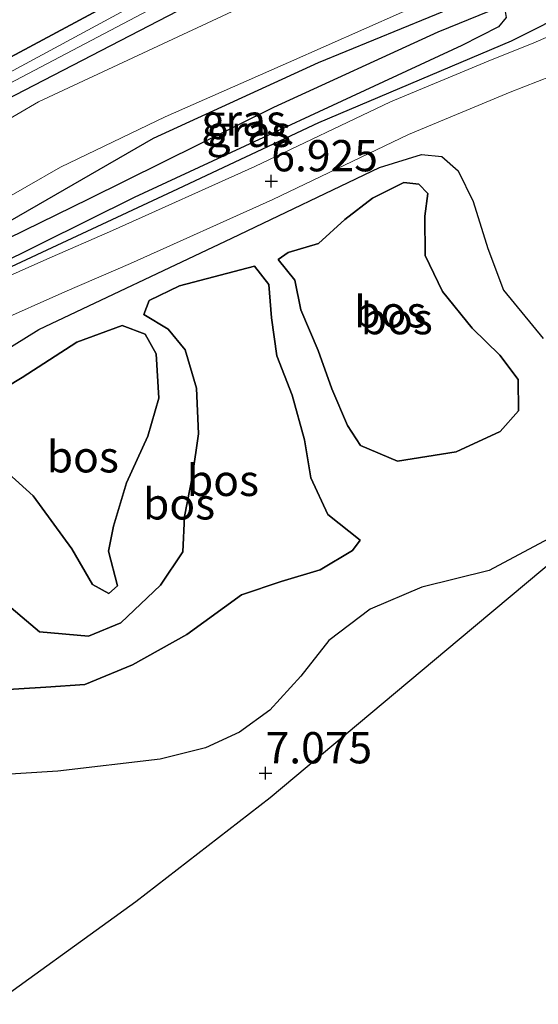
# Model space of a CAD drawing. Units: metres. Extents: x 230000 to 238161, y 500000 to 506250.
# Drawn here: x 231234 to 231276, y 502628 to 502706 of the extents above; entities that cross this region are included whole.
import ezdxf
from ezdxf.enums import TextEntityAlignment as Align

# ---------------------------------------------------------------- set-up
doc = ezdxf.new("R2010")
doc.units = ezdxf.units.M
doc.layers.get('0').update_dxf_attribs({"lineweight": 25})
for name, color, linetype in [('B-ME-GR-BOMENRIJ-L-B1', 10, 'Continuous'), ('B-ME-GR-BOS-GV-B6', 10, 'Continuous'), ('B-ME-GW-HOOGTEPUNT-S-B1', 10, 'Continuous'), ('B-ME-GW-INSTEEKWATERGANG-L-B1', 10, 'Continuous'), ('B-ME-GW-WATERGANG-GREPPEL-L-B1', 10, 'Continuous'), ('B-ME-KG-KADASTRAAL-OPNAMEDTMGRENS-L-B1', 10, 'Continuous')]:
    doc.layers.add(name, color=color, linetype=linetype)
for name, color, linetype, lineweight in [('B-ME-GW-KRUINLIJN-L-B1', 93, 'Continuous', 18), ('B-ME-GW-TEENLIJN-L-B1', 93, 'Continuous', 18), ('B-ME-IE-GRASLAND-GV-B6', 93, 'Continuous', 18), ('B-ME-OG-WATER-GV-B6', 153, 'Continuous', 18), ('B-ME-VH-VERH_SOORT-BITUMEN-GV-B6', 8, 'IE-TERREINAFSCHEIDING-NATUURLIJK-HOUTWAL', 18)]:
    doc.layers.add(name, color=color, linetype=linetype, lineweight=lineweight)
doc.styles.add('NLCS-ISO', font='NLCS-ISO.TTF')
doc.linetypes.add('IE-TERREINAFSCHEIDING-NATUURLIJK-HOUTWAL', pattern='A,7,-1.5,[67,NLCS.SHX,S=0.75,R=45,X=0,Y=0],-1.5,7,-1.5,[70,NLCS.SHX,S=0.75,R=0,X=0,Y=0],-1.5', length=20)

# ---------------------------------------------------------------- blocks, each defined once
blk = doc.blocks.new('hoogtepunt')
for p, q in [((-0.5, 0), (0.5, 0)), ((0, 0.5), (0, -0.5))]:
    blk.add_line(p, q)

msp = doc.modelspace()

# ---------------------------------------------------------------- linework, layer by layer
at = {"layer": 'B-ME-GR-BOMENRIJ-L-B1'}
msp.add_polyline3d([(231231.946, 502685.79, 6.661), (231246.451, 502692.553, 6.706), (231258.134, 502698.05, 6.909), (231273.541, 502704.586, 6.963), (231278.777, 502707.217, 7.251), (231281.257, 502708.915, 7.3), (231294.999, 502714.848, 7.439), (231302.231, 502717.112, 7.566)], dxfattribs=at)
at = {"layer": 'B-ME-GR-BOS-GV-B6'}
for points in [[(231248.2, 502711.197, 6.625), (231232.358, 502702.698, 6.644), (231232.479, 502707.673, 6.395)], [(231231.782, 502679.05, 6.893), (231235.757, 502681.506, 6.828), (231251.186, 502688.809, 6.916), (231262.983, 502694.44, 7.206), (231266.352, 502695.48, 7.216), (231267.97, 502695.339, 7.314), (231269.266, 502694.174, 7.437), (231270.478, 502691.734, 7.668), (231271.655, 502687.967, 7.727), (231272.893, 502684.642, 7.923), (231276.082, 502680.773, 8.12)], [(231256.206, 502685.432, 8.925), (231256.683, 502683.06, 9.043), (231258.071, 502679.829, 9.073), (231259.169, 502676.753, 9.382), (231260.417, 502673.82, 9.588), (231261.455, 502672.22, 9.8), (231264.419, 502670.961, 9.893), (231269.108, 502671.72, 9.844), (231272.641, 502673.346, 9.583), (231274.109, 502674.978, 9.407), (231274.078, 502677.485, 9.156), (231272.607, 502679.44, 8.945), (231270.404, 502681.612, 8.739), (231268.025, 502684.526, 8.783), (231266.628, 502687.414, 8.63), (231266.614, 502690.559, 8.621), (231266.859, 502692.371, 8.316), (231266.142, 502693.127, 8.316), (231264.917, 502693.258, 8.36), (231262.426, 502691.998, 8.488), (231260.218, 502690.288, 8.66), (231258.103, 502688.379, 8.768), (231255.676, 502687.657, 8.861), (231254.875, 502687.089, 8.925), (231256.206, 502685.432, 8.925)], [(231269.108, 502671.72, 9.844), (231264.419, 502670.961, 9.893), (231261.455, 502672.22, 9.8), (231260.417, 502673.82, 9.588), (231259.169, 502676.753, 9.382), (231258.071, 502679.829, 9.073), (231256.683, 502683.06, 9.043), (231256.206, 502685.432, 8.925), (231254.875, 502687.089, 8.925), (231255.676, 502687.657, 8.861), (231258.103, 502688.379, 8.768), (231260.218, 502690.288, 8.66), (231262.426, 502691.998, 8.488), (231264.917, 502693.258, 8.36), (231266.142, 502693.127, 8.316), (231266.859, 502692.371, 8.316), (231266.614, 502690.559, 8.621), (231266.628, 502687.414, 8.63), (231268.025, 502684.526, 8.783), (231270.404, 502681.612, 8.739), (231272.607, 502679.44, 8.945), (231274.078, 502677.485, 9.156), (231274.109, 502674.978, 9.407), (231272.641, 502673.346, 9.583), (231269.108, 502671.72, 9.844)], [(231232.381, 502652.652, 8.532), (231236.319, 502652.891, 8.694), (231239.42, 502653.103, 8.91), (231243.246, 502654.672, 9.028), (231247.587, 502657.111, 8.955), (231251.947, 502660.287, 8.439), (231255.12, 502661.332, 8.395), (231258.241, 502662.281, 8.498), (231260.838, 502663.833, 8.591), (231261.45, 502664.652, 8.581), (231258.85, 502666.687, 8.753), (231257.504, 502669.623, 8.67), (231256.996, 502672.683, 8.488), (231256.01, 502676.248, 8.272), (231254.767, 502679.377, 8.178), (231254.357, 502682.434, 8.08), (231254.133, 502685.094, 7.952), (231252.993, 502686.55, 7.908), (231247.005, 502684.99, 7.913), (231244.566, 502683.826, 7.913), (231244.143, 502682.707, 8.031), (231246.077, 502681.525, 8.174), (231247.458, 502679.867, 8.267), (231248.359, 502676.796, 8.385), (231248.507, 502673.156, 8.552), (231248.025, 502669.827, 8.655), (231247.397, 502666.551, 8.753), (231247.271, 502663.704, 8.773), (231245.481, 502661.049, 8.905), (231242.304, 502658.038, 9.033), (231239.72, 502656.977, 8.974), (231235.798, 502657.328, 8.684), (231232.482, 502660.119, 8.517)], [(231232.482, 502660.119, 8.517), (231235.798, 502657.328, 8.684), (231239.72, 502656.977, 8.974), (231242.304, 502658.038, 9.033), (231245.481, 502661.049, 8.905), (231247.271, 502663.704, 8.773), (231247.397, 502666.551, 8.753), (231248.025, 502669.827, 8.655), (231248.507, 502673.156, 8.552), (231248.359, 502676.796, 8.385), (231247.458, 502679.867, 8.267), (231246.077, 502681.525, 8.174), (231244.143, 502682.707, 8.031), (231244.566, 502683.826, 7.913), (231247.005, 502684.99, 7.913), (231252.993, 502686.55, 7.908), (231254.133, 502685.094, 7.952), (231254.357, 502682.434, 8.08), (231254.767, 502679.377, 8.178), (231256.01, 502676.248, 8.272), (231256.996, 502672.683, 8.488), (231257.504, 502669.623, 8.67), (231258.85, 502666.687, 8.753), (231261.45, 502664.652, 8.581), (231260.838, 502663.833, 8.591), (231258.241, 502662.281, 8.498), (231255.12, 502661.332, 8.395), (231251.947, 502660.287, 8.439), (231247.587, 502657.111, 8.955), (231243.246, 502654.672, 9.028), (231239.42, 502653.103, 8.91), (231236.319, 502652.891, 8.694), (231232.381, 502652.652, 8.532)], [(231231.708, 502676.022, 9.919), (231234.425, 502677.66, 10.016), (231238.776, 502680.492, 10.109), (231242.399, 502681.82, 9.957), (231244.248, 502681.132, 9.854), (231245.139, 502679.536, 9.868), (231245.339, 502675.992, 9.972), (231244.472, 502672.969, 10.016), (231242.751, 502669.231, 9.996), (231241.725, 502665.769, 10.006), (231241.327, 502663.765, 10.026), (231242.039, 502660.994, 9.962), (231241.335, 502660.374, 9.986), (231240.027, 502661.097, 10.026), (231238.383, 502663.942, 10.08), (231235.303, 502668.201, 10.001), (231233.335, 502669.974, 9.957), (231231.561, 502669.98, 9.948), (231231.708, 502676.022, 9.919)], [(231233.335, 502669.974, 9.957), (231235.303, 502668.201, 10.001), (231238.383, 502663.942, 10.08), (231240.027, 502661.097, 10.026), (231241.335, 502660.374, 9.986), (231242.039, 502660.994, 9.962), (231241.327, 502663.765, 10.026), (231241.725, 502665.769, 10.006), (231242.751, 502669.231, 9.996), (231244.472, 502672.969, 10.016), (231245.339, 502675.992, 9.972), (231245.139, 502679.536, 9.868), (231244.248, 502681.132, 9.854), (231242.399, 502681.82, 9.957), (231238.776, 502680.492, 10.109), (231234.425, 502677.66, 10.016), (231231.708, 502676.022, 9.919)], [(231276.889, 502664.977, 7.692), (231271.753, 502662.215, 7.82), (231266.361, 502660.884, 7.879), (231262.236, 502659.127, 7.889), (231258.925, 502656.611, 7.83), (231256.687, 502653.772, 7.741), (231254.206, 502651.037, 7.604), (231251.8, 502649.283, 7.51), (231249.064, 502648.029, 7.402), (231245.453, 502647.143, 7.564), (231237.27, 502646.182, 7.771), (231231.757, 502645.838, 7.771)]]:
    msp.add_polyline3d(points, dxfattribs=at)
at = {"layer": 'B-ME-GW-INSTEEKWATERGANG-L-B1'}
for points in [[(231232.358, 502702.698, 6.644), (231248.2, 502711.197, 6.625), (231267.399, 502720.323, 6.393), (231282.795, 502726.158, 6.167), (231306.429, 502733.981, 6.291), (231329.178, 502740.912, 6.468), (231346.203, 502745.25, 6.668), (231359.96, 502750.214, 6.84), (231365.844, 502752.749, 6.781), (231366.976, 502752.773, 6.786), (231367.661, 502752.216, 6.791), (231367.374, 502751.577, 6.818), (231365.126, 502750.076, 6.829), (231349.552, 502743.599, 6.797), (231324.303, 502735.819, 6.775), (231303.778, 502729.475, 6.748), (231283.122, 502722.272, 6.619), (231265.761, 502715.466, 6.576), (231252.2, 502709.743, 6.824), (231232.279, 502699.444, 6.824)], [(231232.034, 502689.397, 6.709), (231244.907, 502696.799, 6.77), (231258.101, 502702.854, 6.711), (231271.386, 502708.315, 6.668), (231272.247, 502708.292, 6.678), (231272.928, 502707.574, 6.689), (231273.113, 502706.438, 6.689), (231272.501, 502705.701, 6.7), (231269.554, 502704.218, 6.7), (231243.38, 502692.047, 6.711), (231232.137, 502686.477, 6.738), (231231.961, 502686.393, 6.733)]]:
    msp.add_polyline3d(points, dxfattribs=at)
at = {"layer": 'B-ME-GW-KRUINLIJN-L-B1'}
for points in [[(231256.206, 502685.432, 8.925), (231256.683, 502683.06, 9.043), (231258.071, 502679.829, 9.073), (231259.169, 502676.753, 9.382), (231260.417, 502673.82, 9.588), (231261.455, 502672.22, 9.8), (231264.419, 502670.961, 9.893), (231269.108, 502671.72, 9.844), (231272.641, 502673.346, 9.583), (231274.109, 502674.978, 9.407), (231274.078, 502677.485, 9.156), (231272.607, 502679.44, 8.945), (231270.404, 502681.612, 8.739), (231268.025, 502684.526, 8.783), (231266.628, 502687.414, 8.63), (231266.614, 502690.559, 8.621), (231266.859, 502692.371, 8.316), (231266.142, 502693.127, 8.316), (231264.917, 502693.258, 8.36), (231262.426, 502691.998, 8.488), (231260.218, 502690.288, 8.66), (231258.103, 502688.379, 8.768), (231255.676, 502687.657, 8.861), (231254.875, 502687.089, 8.925), (231256.206, 502685.432, 8.925)], [(231244.143, 502682.707, 8.031), (231244.566, 502683.826, 7.913), (231247.005, 502684.99, 7.913), (231252.993, 502686.55, 7.908)], [(231231.708, 502676.022, 9.919), (231234.425, 502677.66, 10.016), (231238.776, 502680.492, 10.109), (231242.399, 502681.82, 9.957), (231244.248, 502681.132, 9.854), (231245.139, 502679.536, 9.868), (231245.339, 502675.992, 9.972), (231244.472, 502672.969, 10.016), (231242.751, 502669.231, 9.996), (231241.725, 502665.769, 10.006), (231241.327, 502663.765, 10.026), (231242.039, 502660.994, 9.962), (231241.335, 502660.374, 9.986), (231240.027, 502661.097, 10.026), (231238.383, 502663.942, 10.08), (231235.303, 502668.201, 10.001), (231233.335, 502669.974, 9.957), (231231.561, 502669.98, 9.948)], [(231251.947, 502660.287, 8.439), (231255.12, 502661.332, 8.395), (231258.241, 502662.281, 8.498), (231260.838, 502663.833, 8.591), (231261.45, 502664.652, 8.581)], [(231251.947, 502660.287, 8.439), (231247.587, 502657.111, 8.955), (231243.246, 502654.672, 9.028), (231239.42, 502653.103, 8.91), (231236.319, 502652.891, 8.694), (231232.381, 502652.652, 8.532), (231231.133, 502652.386, 8.419)]]:
    msp.add_polyline3d(points, dxfattribs=at)
at = {"layer": 'B-ME-GW-TEENLIJN-L-B1'}
for points in [[(231276.082, 502680.773, 8.12), (231272.893, 502684.642, 7.923), (231271.655, 502687.967, 7.727), (231270.478, 502691.734, 7.668), (231269.266, 502694.174, 7.437), (231267.97, 502695.339, 7.314), (231266.352, 502695.48, 7.216), (231262.983, 502694.44, 7.206), (231251.186, 502688.809, 6.916), (231235.757, 502681.506, 6.828), (231231.782, 502679.05, 6.893)], [(231252.993, 502686.55, 7.908), (231254.133, 502685.094, 7.952), (231254.357, 502682.434, 8.08), (231254.767, 502679.377, 8.178), (231256.01, 502676.248, 8.272), (231256.996, 502672.683, 8.488), (231257.504, 502669.623, 8.67), (231258.85, 502666.687, 8.753), (231261.45, 502664.652, 8.581)], [(231244.143, 502682.707, 8.031), (231246.077, 502681.525, 8.174), (231247.458, 502679.867, 8.267), (231248.359, 502676.796, 8.385), (231248.507, 502673.156, 8.552), (231248.025, 502669.827, 8.655), (231247.397, 502666.551, 8.753), (231247.271, 502663.704, 8.773)], [(231230.973, 502645.817, 7.777), (231231.757, 502645.838, 7.771), (231237.27, 502646.182, 7.771), (231245.453, 502647.143, 7.564), (231249.064, 502648.029, 7.402), (231251.8, 502649.283, 7.51), (231254.206, 502651.037, 7.604), (231256.687, 502653.772, 7.741), (231258.925, 502656.611, 7.83), (231262.236, 502659.127, 7.889), (231266.361, 502660.884, 7.879), (231271.753, 502662.215, 7.82), (231276.889, 502664.977, 7.692)], [(231231.337, 502660.758, 8.455), (231232.482, 502660.119, 8.517), (231235.798, 502657.328, 8.684), (231239.72, 502656.977, 8.974), (231242.304, 502658.038, 9.033), (231245.481, 502661.049, 8.905), (231247.271, 502663.704, 8.773)]]:
    msp.add_polyline3d(points, dxfattribs=at)
at = {"layer": 'B-ME-GW-WATERGANG-GREPPEL-L-B1'}
msp.add_polyline3d([(231232.004, 502688.161, 6.203), (231239.751, 502691.958, 6.206), (231254.541, 502699.278, 6.28), (231267.676, 502705.315, 6.403), (231271.799, 502706.974, 6.398)], dxfattribs=at)
at = {"layer": 'B-ME-IE-GRASLAND-GV-B6'}
for points in [[(231367.661, 502752.216, 6.791), (231366.202, 502751.627, 6.46), (231358.338, 502748.262, 6.389), (231348.226, 502744.422, 6.255), (231338.043, 502741.253, 5.92), (231337.695, 502741.575, 5.92), (231313.031, 502734.907, 5.92), (231291.892, 502728.055, 5.92), (231273.573, 502721.395, 5.911), (231257.29, 502714.011, 6.009), (231247.614, 502709.757, 6.009), (231232.329, 502701.482, 6.013), (231232.358, 502702.698, 6.644), (231248.2, 502711.197, 6.625), (231267.399, 502720.323, 6.393), (231282.795, 502726.158, 6.167), (231306.429, 502733.981, 6.291), (231329.178, 502740.912, 6.468), (231346.203, 502745.25, 6.668), (231359.96, 502750.214, 6.84), (231365.844, 502752.749, 6.781), (231366.976, 502752.773, 6.786), (231367.661, 502752.216, 6.791)], [(231367.661, 502752.216, 6.791), (231367.374, 502751.577, 6.818), (231365.126, 502750.076, 6.829), (231349.552, 502743.599, 6.797), (231324.303, 502735.819, 6.775), (231303.778, 502729.475, 6.748), (231283.122, 502722.272, 6.619), (231265.761, 502715.466, 6.576), (231252.2, 502709.743, 6.824), (231232.279, 502699.444, 6.824), (231232.307, 502700.6, 5.92), (231245.545, 502707.578, 5.92), (231258.525, 502713.397, 5.92), (231275.064, 502720.327, 5.915), (231289.238, 502725.713, 5.915), (231308.082, 502731.956, 5.92), (231327.407, 502737.829, 5.92), (231337.81, 502740.857, 5.92), (231338.043, 502741.253, 5.92), (231348.226, 502744.422, 6.255), (231358.338, 502748.262, 6.389), (231366.202, 502751.627, 6.46), (231367.661, 502752.216, 6.791)], [(231276.131, 502717.604, 7.012), (231264.152, 502712.446, 6.989), (231252.01, 502707.293, 7.012), (231235.735, 502699.692, 6.966), (231232.236, 502697.681, 6.988), (231232.279, 502699.444, 6.824), (231252.2, 502709.743, 6.824), (231265.761, 502715.466, 6.576), (231283.122, 502722.272, 6.619)], [(231272.247, 502708.292, 6.678), (231272.928, 502707.574, 6.689), (231273.113, 502706.438, 6.689), (231272.501, 502705.701, 6.7), (231269.554, 502704.218, 6.7), (231243.38, 502692.047, 6.711), (231232.137, 502686.477, 6.738), (231231.961, 502686.393, 6.733), (231232.004, 502688.161, 6.203), (231239.751, 502691.958, 6.206), (231254.541, 502699.278, 6.28), (231267.676, 502705.315, 6.403), (231271.799, 502706.974, 6.398), (231272.247, 502708.292, 6.678)], [(231272.247, 502708.292, 6.678), (231271.799, 502706.974, 6.398), (231267.676, 502705.315, 6.403), (231254.541, 502699.278, 6.28), (231239.751, 502691.958, 6.206), (231232.004, 502688.161, 6.203), (231232.034, 502689.397, 6.709), (231244.907, 502696.799, 6.77), (231258.101, 502702.854, 6.711), (231271.386, 502708.315, 6.668), (231272.247, 502708.292, 6.678)], [(231271.386, 502708.315, 6.668), (231258.101, 502702.854, 6.711), (231244.907, 502696.799, 6.77), (231232.034, 502689.397, 6.709), (231232.083, 502691.38, 6.797), (231237.487, 502694.486, 6.805), (231245.86, 502698.494, 6.88), (231255.718, 502702.855, 6.873), (231267.767, 502708.207, 6.782)], [(231278.616, 502705.873, 7.253), (231275.263, 502704.389, 7.129), (231271.981, 502703.099, 7.03), (231263.855, 502699.708, 7.037), (231253.023, 502694.52, 7.014), (231241.636, 502689.412, 6.784), (231236.393, 502687.125, 6.656), (231231.931, 502685.143, 6.607), (231231.961, 502686.393, 6.733), (231232.137, 502686.477, 6.738), (231243.38, 502692.047, 6.711), (231269.554, 502704.218, 6.7), (231272.501, 502705.701, 6.7), (231273.113, 502706.438, 6.689)], [(231231.849, 502681.805, 6.599), (231232.188, 502681.989, 6.594), (231237.831, 502684.495, 6.656), (231243.075, 502686.782, 6.784), (231254.462, 502691.89, 7.014), (231265.293, 502697.078, 7.037), (231273.42, 502700.469, 7.03), (231276.702, 502701.759, 7.129)], [(231276.082, 502680.773, 8.12), (231272.893, 502684.642, 7.923), (231271.655, 502687.967, 7.727), (231270.478, 502691.734, 7.668), (231269.266, 502694.174, 7.437), (231267.97, 502695.339, 7.314), (231266.352, 502695.48, 7.216), (231262.983, 502694.44, 7.206), (231251.186, 502688.809, 6.916), (231235.757, 502681.506, 6.828), (231231.782, 502679.05, 6.893), (231231.849, 502681.805, 6.599)], [(231282.9, 502668.034, 7.389), (231269.362, 502656.701, 7.49), (231254.249, 502644.049, 6.963), (231243.509, 502635.728, 6.804), (231230.498, 502626.338, 6.587), (231230.814, 502639.317, 7.313), (231230.973, 502645.817, 7.777), (231231.757, 502645.838, 7.771), (231237.27, 502646.182, 7.771), (231245.453, 502647.143, 7.564), (231249.064, 502648.029, 7.402), (231251.8, 502649.283, 7.51), (231254.206, 502651.037, 7.604), (231256.687, 502653.772, 7.741), (231258.925, 502656.611, 7.83), (231262.236, 502659.127, 7.889), (231266.361, 502660.884, 7.879), (231271.753, 502662.215, 7.82), (231276.889, 502664.977, 7.692)]]:
    msp.add_polyline3d(points, dxfattribs=at)
at = {"layer": 'B-ME-KG-KADASTRAAL-OPNAMEDTMGRENS-L-B1'}
msp.add_polyline3d([(231282.9, 502668.034, 7.389), (231269.362, 502656.701, 7.49), (231254.249, 502644.049, 6.963), (231243.509, 502635.728, 6.804), (231230.498, 502626.338, 6.587)], dxfattribs=at)
at = {"layer": 'B-ME-OG-WATER-GV-B6'}
msp.add_polyline3d([(231232.329, 502701.482, 6.013), (231247.614, 502709.757, 6.009), (231257.29, 502714.011, 6.009), (231273.573, 502721.395, 5.911), (231291.892, 502728.055, 5.92), (231313.031, 502734.907, 5.92), (231337.695, 502741.575, 5.92), (231338.043, 502741.253, 5.92), (231337.81, 502740.857, 5.92), (231327.407, 502737.829, 5.92), (231308.082, 502731.956, 5.92), (231289.238, 502725.713, 5.915), (231275.064, 502720.327, 5.915), (231258.525, 502713.397, 5.92), (231245.545, 502707.578, 5.92), (231232.307, 502700.6, 5.92), (231232.329, 502701.482, 6.013)], dxfattribs=at)
at = {"layer": 'B-ME-VH-VERH_SOORT-BITUMEN-GV-B6'}
for points in [[(231232.236, 502697.681, 6.988), (231235.735, 502699.692, 6.966), (231252.01, 502707.293, 7.012), (231264.152, 502712.446, 6.989), (231276.131, 502717.604, 7.012)], [(231278.879, 502712.83, 6.798), (231267.767, 502708.207, 6.782), (231255.718, 502702.855, 6.873), (231245.86, 502698.494, 6.88), (231237.487, 502694.486, 6.805), (231232.083, 502691.38, 6.797), (231232.236, 502697.681, 6.988)], [(231276.702, 502701.759, 7.129), (231273.42, 502700.469, 7.03), (231265.293, 502697.078, 7.037), (231254.462, 502691.89, 7.014), (231243.075, 502686.782, 6.784), (231237.831, 502684.495, 6.656), (231232.188, 502681.989, 6.594), (231231.849, 502681.805, 6.599), (231231.931, 502685.143, 6.607), (231236.393, 502687.125, 6.656), (231241.636, 502689.412, 6.784), (231253.023, 502694.52, 7.014), (231263.855, 502699.708, 7.037), (231271.981, 502703.099, 7.03), (231275.263, 502704.389, 7.129), (231278.616, 502705.873, 7.253)]]:
    msp.add_polyline3d(points, dxfattribs=at)

# ---------------------------------------------------------------- block references
at = {"layer": 'B-ME-GW-HOOGTEPUNT-S-B1', "rotation": 90}
for p in [(231254.337, 502693.365, 6.925), (231254.337, 502693.365, 6.925), (231253.876, 502646.014, 7.075), (231253.876, 502646.014, 7.075)]:
    msp.add_blockref('hoogtepunt', p, dxfattribs=at)

# ---------------------------------------------------------------- texts
at = {"layer": 'B-ME-GR-BOS-GV-B6', "ltscale": 0.2, "style": 'NLCS-ISO'}
for p in [(231263.8422, 502682.9102), (231264.3583, 502682.3617), (231239.2632, 502671.3143), (231250.4687, 502669.4294), (231246.96, 502667.552)]:
    msp.add_text('bos', height=2.5, dxfattribs=at).set_placement(p, align=Align.MIDDLE_CENTER)
at = {"layer": 'B-ME-GW-HOOGTEPUNT-S-B1', "ltscale": 0.2, "style": 'NLCS-ISO'}
for s, p in [('6.925', (231254.337, 502693.365, 6.925)), ('6.925', (231254.337, 502693.365, 6.925)), ('7.075', (231253.876, 502646.014, 7.075)), ('7.075', (231253.876, 502646.014, 7.075))]:
    msp.add_text(s, height=2.5, dxfattribs=at).set_placement(p, align=Align.BOTTOM_LEFT)
at = {"layer": 'B-ME-IE-GRASLAND-GV-B6', "ltscale": 0.2, "style": 'NLCS-ISO'}
for p in [(231252.1255, 502698.238), (231252.537, 502697.3425)]:
    msp.add_text('gras', height=2.5, dxfattribs=at).set_placement(p, align=Align.MIDDLE_CENTER)

doc.saveas('drawing.dxf')
